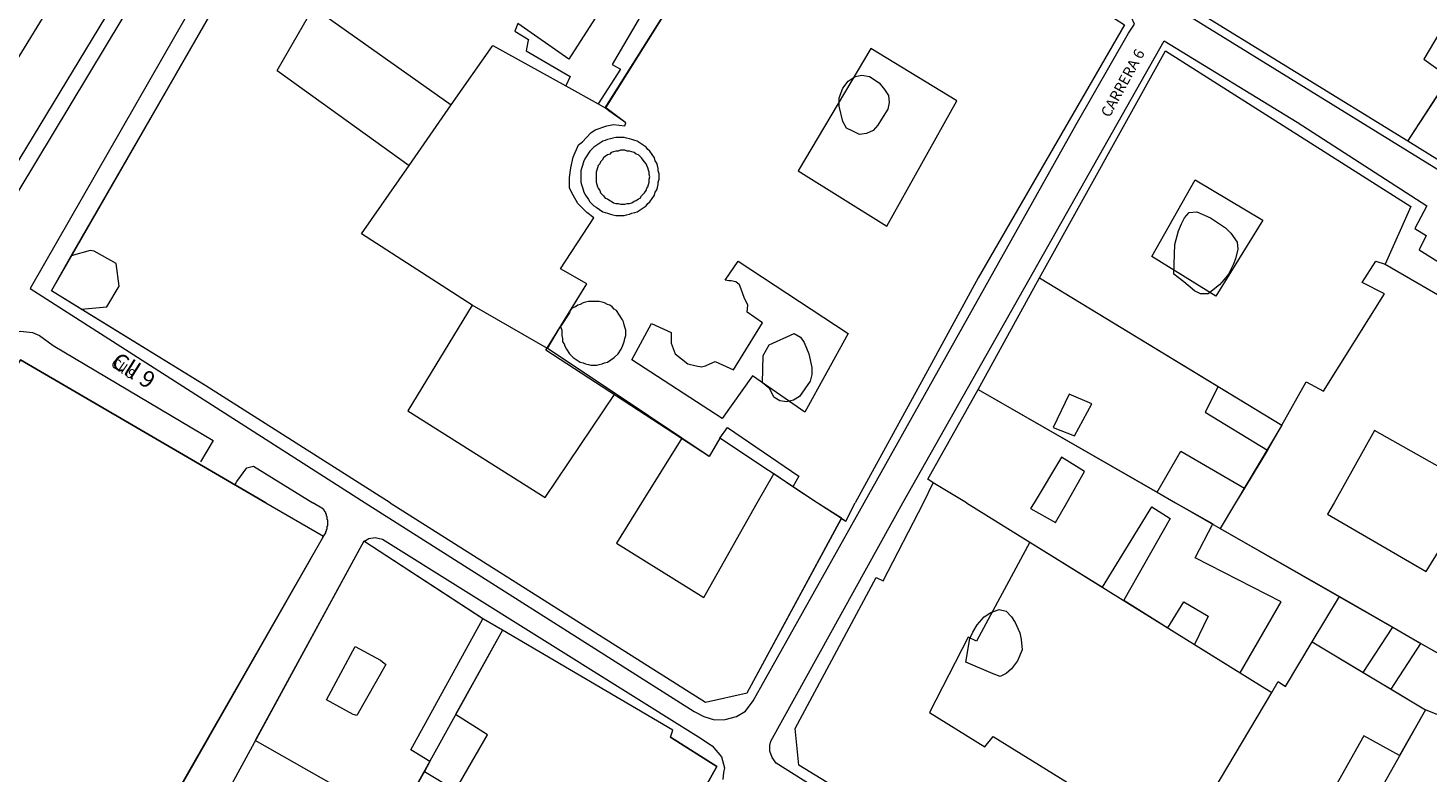
# Model space of a CAD drawing. Units: inches. Extents: x 637 to 4027668, y 158 to 4190805.
# Drawn here: x 1522 to 1706, y 622 to 720 of the extents above; entities that cross this region are included whole.
import ezdxf

# ---------------------------------------------------------------- set-up
doc = ezdxf.new("R2010")
doc.units = ezdxf.units.IN
doc.header["$LTSCALE"] = 2
doc.header["$MEASUREMENT"] = 0
doc.layers.get('0').update_dxf_attribs({"lineweight": 9})
for name, color, linetype, lineweight in [('00. URBAIN', 250, 'Continuous', 5), ('0BOSJ091C', 3, 'Continuous', 5), ('0CONJ091C', 5, 'Continuous', 5), ('0CONM001A', 5, 'Continuous', 5), ('0LOTJ091C', 1, 'Continuous', 5), ('0LOTM001A', 1, 'Continuous', 5), ('0MAS61', 250, 'Continuous', 5), ('1NOV61', 7, 'Continuous', 5), ('TEXTO', 7, 'Continuous', 5)]:
    doc.layers.add(name, color=color, linetype=linetype, lineweight=lineweight)
doc.layers.add('0BOSM001A', color=86, linetype='Continuous')
doc.styles.add('ADA', font='swiss.ttf', dxfattribs={"height": 1})
doc.styles.add('Arial', font='Arial.ttf')

# ---------------------------------------------------------------- blocks, each defined once
blk = doc.blocks.new('limpio')
at = {"layer": '0BOSJ091C', "lineweight": 5}
for points in [[(5042.77, 558.4), (5042.27, 560.4), (5042.27, 561.5), (5042.77, 562.8), (5043.47, 563.7), (5044.37, 564.3), (5045.27, 564.5), (5046.27, 564.3), (5047.57, 563.5), (5048.27, 562.6), (5048.77, 561.8), (5048.87, 560.9), (5048.67, 560), (5047.87, 558.7), (5047.37, 557.9), (5046.77, 557.2), (5045.87, 556.8), (5044.97, 556.7), (5044.07, 557.1), (5043.27, 557.5), (5042.77, 558.4)], [(5086.37, 538.3), (5086.47, 542.2), (5086.97, 544), (5087.37, 544.9), (5087.77, 545.7), (5088.37, 546.4), (5089.37, 546.5), (5091.17, 545.7), (5091.97, 545.2), (5093.17, 544.4), (5093.87, 543.7), (5094.67, 542.5), (5094.77, 541.6), (5094.47, 540.3), (5094.17, 539.5), (5093.57, 538.3), (5092.97, 537.6), (5092.37, 536.9), (5090.87, 535.7), (5089.87, 535.7), (5089.07, 536.1), (5087.67, 537.3), (5086.37, 538.3)], [(5032.17, 524), (5032.27, 527.6), (5033.07, 529), (5036.37, 530.5), (5037.17, 530), (5037.67, 529.3), (5038.27, 527.8), (5038.67, 526), (5038.67, 525.1), (5038.47, 524.2), (5037.07, 522.2), (5036.27, 521.7), (5035.37, 521.5), (5034.47, 521.6), (5033.67, 522.1), (5033.17, 523.2), (5032.17, 524)]]:
    blk.add_lwpolyline(points, dxfattribs=at)
at = {"layer": '0BOSM001A', "lineweight": 5}
blk.add_lwpolyline([(5058.97, 487.21), (5059.47, 490.31), (5059.87, 491.15), (5060.47, 492.11), (5061.37, 493.18), (5062.27, 493.75), (5063.37, 494.12), (5064.27, 493.93), (5064.97, 493.18), (5065.47, 492.41), (5066.07, 491.07), (5066.27, 490.18), (5066.37, 488.82), (5065.77, 487.4), (5064.97, 486.34), (5064.27, 485.72), (5063.47, 485.34), (5062.57, 485.67), (5058.97, 487.21)], dxfattribs=at)
at = {"layer": '0CONJ091C', "color": 250, "lineweight": 5}
for p, q in [((4941.17, 540.7), (4972.27, 594.7)), ((5011.47, 560.2), (5026.87, 584.6)), ((4968.27, 565.1), (4985.67, 552.6)), ((5117.17, 555.8), (5122.67, 564.2)), ((5006.27, 563.1), (5010.57, 560.7)), ((4985.67, 552.6), (4991.17, 560.6)), ((5010.57, 560.7), (5011.47, 560.2)), ((5124.07, 551.5), (5117.17, 555.8)), ((4938.57, 536.1), (4941.17, 540.7)), ((5114.17, 539.6), (5144.67, 521.9)), ((5060.57, 523.1), (5068.67, 537.8)), ((5068.67, 537.8), (5092.17, 523.5)), ((4942.47, 533.7), (4938.57, 536.1)), ((5003.87, 528.5), (4993.97, 534.2)), ((5003.87, 528.5), (5005.57, 531.4)), ((5012.77, 522.6), (5003.87, 528.5)), ((5021.57, 516.7), (5012.77, 522.6)), ((5060.57, 523.1), (5084.17, 509.6)), ((5092.17, 523.5), (5100.57, 518.4)), ((5100.57, 518.4), (5098.67, 515.1)), ((5021.57, 516.7), (5016.27, 508.2)), ((5098.67, 515.1), (5095.67, 510.1)), ((5031.47, 508.2), (5033.67, 512)), ((5036.17, 510.3), (5033.67, 512)), ((5053.37, 508.2), (5054.67, 510.8)), ((5059.07, 508.2), (5054.67, 510.8)), ((5039.37, 508.2), (5036.17, 510.3)), ((5084.17, 509.6), (5086.57, 508.2)), ((5095.67, 510.1), (5094.47, 508.2))]:
    blk.add_line(p, q, dxfattribs=at)
for points in [[(4898.87, 606), (4899.17, 605.9), (4896.37, 602.1), (4906.97, 595.6), (4908.57, 599), (4913.87, 596.2), (4897.77, 570.4), (4925.37, 552.4), (4943.07, 581.3), (4946.07, 579.4), (4961.37, 604.8), (4958.57, 606.8), (4975.27, 635.1), (4959.37, 645), (4959.47, 645.4), (4950.37, 650.9), (4949.77, 650), (4923.07, 666.4), (4923.37, 667.3)], [(5117.17, 555.8), (5087.77, 573.9), (5099.67, 592.4)], [(5050.27, 590.1), (5079.87, 571.1), (5060.57, 537.8), (5053.37, 524.6), (5044.37, 508.2)], [(5016.57, 573), (5017.67, 572.5), (5019.87, 576.1), (5018.77, 576.8), (5019.87, 578.6), (5020.97, 578), (5022.57, 580.6), (5017.67, 583.7), (5006.67, 566.6), (4999.97, 571.3), (4999.57, 570.3), (5001.37, 569.2), (5001.27, 568.9), (5001.07, 567.7), (5006.87, 564.3), (5006.27, 563.1)], [(4968.27, 565.1), (4973.07, 573.4), (4991.17, 560.6)], [(5016.57, 573), (5012.37, 565.9), (5013.47, 565.3), (5010.57, 560.7)], [(5126.47, 570.3), (5122.77, 572.5), (5119.27, 566.6), (5122.67, 564.2)], [(4991.17, 560.6), (4996.67, 568.4), (5006.27, 563.1)], [(5048.57, 544.6), (5057.77, 561.1), (5046.47, 568), (5036.87, 551.9), (5048.57, 544.6)], [(5068.67, 537.8), (5085.27, 567.7), (5117.57, 547.2), (5114.17, 539.6)], [(5007.07, 533.8), (5009.07, 537), (5005.57, 539), (5009.97, 545.7), (5009.07, 546.4), (5007.87, 547.6), (5007.27, 548.7), (5006.77, 549.6), (5006.77, 551), (5006.97, 552.3), (5007.27, 553.7), (5007.97, 555.3), (5008.47, 555.7), (5009.57, 556.9), (5010.17, 557.3), (5011.67, 557.8), (5012.57, 558), (5014.07, 557.8), (5014.17, 558.2), (5011.97, 559.8), (5011.47, 560.2)], [(5013.97, 546), (5014.27, 546.1), (5014.67, 546.2), (5014.97, 546.3), (5015.37, 546.4), (5015.67, 546.5), (5016.87, 547.3), (5017.07, 547.6), (5017.37, 547.8), (5017.97, 548.7), (5018.07, 549.1), (5018.27, 549.4), (5018.37, 549.7), (5018.47, 550.1), (5018.47, 550.4), (5018.57, 550.8), (5018.57, 551.5), (5018.47, 551.9), (5018.47, 552.2), (5018.37, 552.6), (5018.27, 552.9), (5018.07, 553.2), (5017.97, 553.6), (5017.37, 554.5), (5017.07, 554.7), (5016.87, 555), (5015.67, 555.8), (5015.37, 555.9), (5014.97, 556), (5014.67, 556.1), (5014.27, 556.2), (5013.97, 556.3), (5012.87, 556.3), (5012.47, 556.2), (5012.17, 556.1), (5011.77, 556), (5011.47, 555.9), (5011.17, 555.8), (5009.97, 555), (5009.47, 554.5), (5008.87, 553.6), (5008.67, 553.2), (5008.57, 552.9), (5008.47, 552.6), (5008.37, 552.2), (5008.27, 551.9), (5008.27, 550.4), (5008.37, 550.1), (5008.47, 549.7), (5008.57, 549.4), (5008.67, 549.1), (5008.87, 548.7), (5009.27, 548.1), (5009.47, 547.8), (5009.97, 547.3), (5010.27, 547.1), (5011.17, 546.5), (5011.47, 546.4), (5011.77, 546.3), (5012.17, 546.2), (5012.47, 546.1), (5012.87, 546), (5013.97, 546)], [(5014.07, 547.5), (5014.37, 547.6), (5014.67, 547.6), (5014.97, 547.7), (5015.27, 547.9), (5015.57, 548), (5015.87, 548.2), (5016.07, 548.3), (5016.27, 548.6), (5016.67, 549), (5016.87, 549.3), (5016.97, 549.6), (5017.07, 549.8), (5017.17, 550.1), (5017.27, 550.4), (5017.27, 550.8), (5017.37, 551.1), (5017.27, 551.4), (5017.27, 551.7), (5017.17, 552), (5017.07, 552.3), (5016.97, 552.6), (5016.87, 552.8), (5016.67, 553.1), (5016.47, 553.3), (5016.27, 553.6), (5015.87, 554), (5015.57, 554.1), (5015.27, 554.3), (5014.97, 554.4), (5014.67, 554.5), (5014.37, 554.5), (5014.07, 554.6), (5013.47, 554.6), (5013.17, 554.5), (5012.87, 554.5), (5012.57, 554.4), (5012.27, 554.3), (5012.07, 554.1), (5011.77, 554), (5011.47, 553.8), (5011.27, 553.6), (5011.07, 553.3), (5010.87, 553.1), (5010.77, 552.8), (5010.57, 552.6), (5010.47, 552.3), (5010.27, 551.7), (5010.27, 550.4), (5010.47, 549.8), (5010.57, 549.6), (5010.77, 549.3), (5010.87, 549), (5011.27, 548.6), (5011.47, 548.3), (5011.77, 548.2), (5012.07, 548), (5012.27, 547.9), (5012.57, 547.7), (5012.87, 547.6), (5013.17, 547.6), (5013.47, 547.5), (5014.07, 547.5)], [(4993.97, 534.2), (4979.37, 543.6), (4985.67, 552.6)], [(5091.87, 535.4), (5083.47, 540.6), (5089.17, 550.7), (5098.07, 545.4), (5091.87, 535.4)], [(4942.47, 533.7), (4945.87, 534), (4947.47, 536.7), (4947.07, 539.7), (4944.17, 541.3), (4943.67, 541.4), (4941.17, 540.7)], [(5026.87, 519.3), (5014.97, 527), (5017.57, 531.8), (5020.17, 530.6), (5020.17, 529.2), (5020.67, 527.8), (5022.37, 526.5), (5023.47, 526.2), (5024.17, 526.1), (5024.67, 526.2), (5025.27, 526.5), (5025.97, 526.8), (5028.37, 525.7), (5032.17, 531.9), (5030.17, 533.3), (5030.27, 534.2), (5029.77, 535.2), (5029.37, 536.3), (5029.17, 536.9), (5028.67, 537.3), (5028.07, 537.4), (5027.77, 537.4), (5027.27, 537.5), (5028.97, 540), (5043.47, 530.5), (5037.77, 520.1), (5030.87, 524.9), (5026.87, 519.3)], [(5100.57, 518.4), (5103.77, 524.1), (5106.07, 522.9), (5114.07, 535.7), (5111.17, 537.2), (5112.97, 540), (5114.17, 539.6)], [(5005.57, 531.4), (5005.77, 530.9), (5005.77, 530.2), (5005.87, 529.8), (5005.87, 529.4), (5006.07, 529.1), (5006.17, 528.8), (5006.37, 528.4), (5006.77, 527.8), (5007.27, 527.3), (5008.17, 526.7), (5008.57, 526.6), (5008.87, 526.5), (5009.27, 526.4), (5009.57, 526.3), (5010.37, 526.3), (5010.67, 526.4), (5011.07, 526.5), (5011.37, 526.6), (5011.77, 526.7), (5012.67, 527.3), (5013.17, 527.8), (5013.57, 528.4), (5013.77, 528.8), (5013.97, 529.4), (5014.07, 529.8), (5014.17, 530.2), (5014.17, 530.9), (5014.07, 531.3), (5013.97, 531.6), (5013.87, 532), (5013.77, 532.3), (5012.97, 533.5), (5012.67, 533.7), (5012.37, 534), (5012.07, 534.2), (5011.77, 534.3), (5011.37, 534.5), (5011.07, 534.6), (5010.67, 534.7), (5009.27, 534.7), (5008.87, 534.6), (5008.57, 534.5), (5008.17, 534.3), (5007.87, 534.2), (5007.57, 534), (5007.07, 533.8)], [(4983.17, 508.2), (4958.87, 523.6), (4942.47, 533.7)], [(4993.97, 534.2), (4985.47, 520.3), (5003.57, 508.9), (5012.77, 522.6)], [(5007.07, 533.8), (5006.87, 533.5), (5006.77, 533.2), (5005.57, 531.4)], [(4923.67, 508.2), (4934.47, 527), (4966.77, 508.2)], [(5054.67, 510.8), (5053.97, 511.3), (5060.57, 523.1)], [(5073.27, 517), (5075.57, 521.2), (5072.57, 522.5), (5070.47, 518.1), (5073.27, 517)], [(5092.17, 523.5), (5090.47, 520.1), (5098.67, 515.1)], [(5026.57, 516.7), (5027.57, 518.1), (5036.97, 511.7), (5036.17, 510.3)], [(5026.57, 516.7), (5025.17, 514.3), (5021.57, 516.7)], [(5126.27, 510.1), (5112.77, 517.7), (5107.47, 508.2)], [(5084.17, 509.6), (5087.27, 515), (5095.67, 510.1)], [(5072.27, 508.2), (5074.57, 512.3), (5071.57, 514.2), (5067.97, 508.2)]]:
    blk.add_lwpolyline(points, dxfattribs=at)
at = {"layer": '0CONM001A', "color": 250, "lineweight": 5}
for p, q in [((4966.77, 508.2), (4974.37, 503.79)), ((5042.57, 506.11), (5039.37, 508.2)), ((5059.07, 508.2), (5067.37, 503)), ((5070.77, 505.59), (5072.27, 508.2)), ((5086.57, 508.2), (5091.47, 505.4)), ((5094.47, 508.2), (5092.47, 504.82)), ((4974.37, 503.79), (4952.07, 464.86)), ((5092.47, 504.82), (5108.17, 495.84)), ((4979.67, 503.15), (4965.37, 476.88)), ((4995.37, 492.93), (4979.67, 503.15)), ((5067.37, 503), (5076.97, 497.08)), ((5079.77, 495.35), (5085.57, 491.71)), ((5104.57, 489.87), (5108.17, 495.84)), ((5108.17, 495.84), (5115.17, 491.81)), ((4997.97, 491.4), (4991.77, 480.31)), ((5111.27, 485.84), (5115.17, 491.81)), ((5115.17, 491.81), (5118.87, 489.68)), ((5089.07, 489.54), (5095.07, 485.82)), ((5104.57, 489.87), (5111.27, 485.84)), ((5114.97, 483.65), (5118.87, 489.68)), ((5118.87, 489.68), (5124.37, 486.55)), ((5111.27, 485.84), (5114.97, 483.65)), ((5114.97, 483.65), (5119.47, 480.93)), ((5119.47, 480.93), (5116.07, 474.91)), ((5123.07, 479.49), (5119.47, 480.93)), ((4988.37, 474.14), (4987.67, 472.83)), ((4987.67, 472.83), (4983.07, 464.68))]:
    blk.add_line(p, q, dxfattribs=at)
for points in [[(4983.17, 508.2), (5024.67, 481.94), (5030.17, 483.19), (5042.57, 506.11)], [(5016.27, 508.2), (5012.97, 502.86), (5024.47, 495.71), (5031.47, 508.2)], [(5095.27, 437.97), (5036.97, 473.63), (5036.47, 478.49), (5047.17, 498.37), (5048.07, 497.91), (5053.37, 508.2)], [(5042.57, 506.11), (5043.17, 505.76), (5044.37, 508.2)], [(5067.97, 508.2), (5067.47, 507.42), (5070.77, 505.59)], [(5076.97, 497.08), (5083.47, 507.67), (5085.87, 506.14), (5079.77, 495.35)], [(5107.47, 508.2), (5106.57, 506.68), (5119.57, 499.14), (5125.17, 508.2)], [(5095.07, 485.82), (5100.47, 495.16), (5089.17, 500.96), (5091.47, 505.4)], [(5067.37, 503), (5060.37, 489.97), (5059.27, 490.49), (5054.17, 480.58), (5061.47, 476.08), (5062.57, 477.44), (5079.37, 467.01), (5078.87, 465.57), (5085.87, 460.72), (5099.27, 483.21)], [(5085.57, 491.71), (5087.67, 495.17), (5090.87, 493.27), (5089.07, 489.54)], [(4988.37, 474.14), (4985.87, 475.65), (4995.37, 492.93)], [(5020.07, 477.34), (5020.37, 478.25), (4997.97, 491.4)], [(4978.27, 480.3), (4974.77, 482.25), (4978.57, 489.26), (4981.87, 487.45)], [(5099.27, 483.21), (5100.07, 484.65), (5101.07, 484.01), (5104.57, 489.87)], [(4981.87, 487.45), (4982.57, 486.88), (4978.77, 480.2), (4978.27, 480.3)], [(4987.67, 472.83), (4991.77, 470.35), (4995.97, 477.64), (4991.77, 480.31)], [(5116.07, 474.91), (5111.37, 477.51), (5097.77, 453.33), (5102.27, 450.39)], [(4974.57, 464.08), (4977.67, 469.9), (4965.37, 476.88)], [(5020.07, 477.34), (5026.17, 473.48), (5009.77, 444.11), (5009.37, 444.28)]]:
    blk.add_lwpolyline(points, dxfattribs=at)
at = {"layer": '0LOTJ091C', "color": 250, "lineweight": 5}
for p, q in [((4938.57, 536.1), (4985.77, 618.3)), ((5124.07, 551.5), (5117.17, 555.8)), ((5114.17, 539.6), (5144.67, 521.9)), ((5060.57, 523.1), (5068.67, 537.8)), ((5068.67, 537.8), (5100.57, 518.4)), ((4958.87, 523.6), (4938.57, 536.1)), ((4966.77, 508.2), (4934.47, 527)), ((4983.17, 508.2), (4958.87, 523.6)), ((5060.57, 523.1), (5086.57, 508.2)), ((5100.57, 518.4), (5094.47, 508.2)), ((5059.07, 508.2), (5054.67, 510.8))]:
    blk.add_line(p, q, dxfattribs=at)
for points in [[(4958.2, 651.46), (4963.77, 648.1), (4962.77, 646.8), (4970.27, 642.3), (4974.07, 639.4), (4975.97, 637.4), (4977.17, 634.6), (4978.17, 631.4), (4977.87, 627.5), (4976.27, 622.7), (4929.97, 546.3)], [(5039.37, 508.2), (5026.57, 516.7), (5025.17, 514.3), (5003.67, 528.3), (5009.07, 537), (5005.57, 539), (5009.97, 545.7), (5009.07, 546.4), (5007.87, 547.6), (5007.27, 548.7), (5006.77, 549.6), (5006.77, 551), (5006.97, 552.3), (5007.27, 553.7), (5007.97, 555.3), (5008.47, 555.7), (5009.57, 556.9), (5010.17, 557.3), (5011.67, 557.8), (5012.57, 558), (5014.07, 557.8), (5014.17, 558.2), (5011.57, 560.2), (5026.77, 584.5)], [(5035.67, 599.5), (5079.87, 571.1), (5060.57, 537.8), (5053.37, 524.6), (5044.37, 508.2)], [(5117.17, 555.8), (5087.77, 573.9), (5099.67, 592.4)], [(5117.17, 555.8), (5126.27, 569.8), (5128.67, 574.6)], [(5068.67, 537.8), (5085.27, 567.7), (5117.57, 547.2), (5114.17, 539.6)], [(5100.57, 518.4), (5103.77, 524.1), (5106.07, 522.9), (5114.07, 535.7), (5111.17, 537.2), (5112.97, 540), (5114.17, 539.6)], [(5054.67, 510.8), (5053.97, 511.3), (5060.57, 523.1)]]:
    blk.add_lwpolyline(points, dxfattribs=at)
at = {"layer": '0LOTM001A', "color": 250, "lineweight": 5}
for p, q in [((4966.77, 508.2), (4974.37, 503.79)), ((4983.17, 508.2), (5024.67, 481.94)), ((5042.57, 506.18), (5039.37, 508.2)), ((5086.57, 508.2), (5092.47, 504.82)), ((5094.47, 508.2), (5092.47, 504.82)), ((5030.17, 483.19), (5042.57, 506.18)), ((4974.37, 503.79), (4944.57, 451.6)), ((5092.47, 504.82), (5125.97, 485.61)), ((4997.97, 491.4), (4980.77, 460.54)), ((5024.67, 481.94), (5030.17, 483.19)), ((5119.47, 480.93), (5095.27, 437.97)), ((5123.07, 479.49), (5119.47, 480.93))]:
    blk.add_line(p, q, dxfattribs=at)
for points in [[(5042.57, 506.18), (5043.17, 505.76), (5044.37, 508.2)], [(5059.07, 508.2), (5099.27, 483.21), (5100.07, 484.65), (5101.07, 484.01), (5104.57, 489.87), (5119.47, 480.93)], [(4997.97, 491.4), (4995.47, 492.85), (4979.67, 503.15), (4962.27, 471.09)], [(5009.37, 444.28), (5009.77, 444.11), (5026.17, 473.48), (5020.07, 477.34), (5020.37, 478.25), (4997.97, 491.4)]]:
    blk.add_lwpolyline(points, dxfattribs=at)
at = {"layer": '0MAS61', "color": 250, "lineweight": 5}
for points in [[(4912.67, 508.2), (4924.77, 529.9), (4931.97, 545.5), (4963.87, 598.5)], [(5045.57, 508.2), (5073.47, 558), (5080.37, 570), (5081.17, 571.2)], [(4977.37, 609), (4935.77, 536.4), (4979.87, 508.2)], [(5156.97, 529.9), (5086.37, 573.5), (5140.97, 666.4), (5141.87, 667.4), (5143.37, 667.6), (5144.07, 667.6), (5144.47, 667.5), (5145.87, 666.9), (5171.17, 651.3), (5236.17, 609.9), (5236.47, 609.5), (5236.57, 609.3), (5236.47, 608.6), (5213.87, 571.6), (5199.77, 549.6), (5192.57, 537.7)], [(5050.67, 508.2), (5085.07, 569), (5102.57, 558.3), (5119.67, 547.3), (5118.07, 544.3), (5119.57, 543.4), (5118.67, 541.5), (5143.57, 525.9), (5146.57, 529.8), (5147.47, 530.1), (5174.07, 512.8), (5174.97, 511.7), (5175.37, 510.5), (5175.57, 509.7), (5175.57, 509), (5175.47, 508.2)], [(4920.07, 508.2), (4931.37, 528.3), (4931.97, 529.6), (4932.87, 530.5), (4934.47, 530.8), (4936.07, 530.6), (4936.97, 530.2), (4938.77, 528.9), (4959.87, 516.4), (4958.17, 513.6)], [(4962.77, 510.6), (4962.97, 511), (4964.27, 512.8), (4965.17, 513), (4972.97, 508.2)], [(4974.27, 503.58), (4974.67, 504.23), (4974.67, 504.42), (4974.77, 504.47), (4974.77, 504.66), (4974.87, 504.71), (4974.87, 505.11), (4974.97, 505.17), (4974.97, 505.94), (4974.87, 506), (4974.87, 506.4), (4974.77, 506.45), (4974.77, 506.7), (4974.67, 506.75), (4974.67, 506.93), (4974.57, 506.98), (4974.57, 507.07), (4974.47, 507.11), (4974.47, 507.25), (4974.37, 507.29), (4974.37, 507.33), (4972.97, 508.2)], [(4979.87, 508.2), (5023.17, 480.69), (5024.47, 480.04), (5025.87, 479.6), (5027.27, 479.66), (5028.77, 480.06), (5029.97, 480.77), (5030.97, 482.1), (5045.57, 508.2)], [(5175.47, 508.2), (5175.47, 508.14), (5175.17, 506.66), (5128.07, 419.25), (5122.37, 418.28), (5033.97, 473.89), (5033.47, 474.67), (5033.17, 475.48), (5033.17, 476.22), (5033.27, 476.79), (5050.67, 508.2)], [(4979.67, 503.08), (4980.37, 503.51), (4981.17, 503.64), (4982.17, 503.39), (5023.77, 477.39), (5025.57, 476.18), (5026.77, 474.75), (5027.17, 473.28), (5027.07, 472.68), (5026.97, 471.74)]]:
    blk.add_lwpolyline(points, dxfattribs=at)
at = {"layer": '1NOV61', "lineweight": 5}
blk.add_text('Cll 9', height=2.2, rotation=327.6214, dxfattribs=at).set_placement((4946.28, 526.27))
blk = doc.blocks.new('A$C786C0F3C')
blk.add_blockref('limpio', (-5053.67, -739.1))

msp = doc.modelspace()

# ---------------------------------------------------------------- hatches: boundary and pattern name
at = {"transparency": 33554687}
h = msp.add_hatch(dxfattribs=at)
h.set_pattern_fill('ANSI31', color=252)
h.paths.add_polyline_path([(1471.871, 746.534, 1), (1456.271, 746.534, 1)])
h.paths.add_polyline_path([(1480.491, 775.767), (1475.234, 778.919), (1469.715, 769.202), (1474.972, 765.394)])
h.paths.add_polyline_path([(1495.328, 798.673), (1490.719, 801.438), (1486.867, 794.866), (1485.889, 795.46), (1484.628, 793.373), (1490.228, 789.973)])
h.paths.add_polyline_path([(1490.719, 801.438), (1489.828, 801.973), (1485.889, 795.46), (1486.867, 794.866)])
h.paths.add_polyline_path([(1489.828, 801.973), (1490.719, 801.438), (1491.967, 803.566), (1486.467, 806.866), (1481.267, 798.266), (1485.889, 795.46)])
h.paths.add_polyline_path([(1523.428, 751.073), (1524.027, 750.693), (1525.267, 752.666), (1520.067, 755.966), (1515.167, 747.666), (1519.909, 745.113)])
h.paths.add_polyline_path([(1500.367, 745.966), (1495.067, 748.766), (1493.467, 745.366), (1482.867, 751.866), (1485.667, 755.666), (1485.367, 755.766), (1482.267, 757.466), (1479.467, 756.766), (1464.167, 731.566), (1483.821, 719.452)])
h.paths.add_polyline_path([(1482.367, 739.566), (1480.567, 740.566), (1481.567, 742.066), (1483.367, 740.966)], flags=16)
h.paths.add_polyline_path([(1514.386, 720.903, 1), (1500.808, 720.903, 1)])
h.paths.add_polyline_path([(1528.628, 747.773), (1524.027, 750.693), (1520.367, 744.866), (1519.909, 745.113), (1518.528, 742.773), (1523.728, 739.973)])
h.paths.add_polyline_path([(1543.228, 769.773), (1538.452, 772.454), (1534.367, 766.066), (1533.56, 766.535), (1532.228, 764.373), (1537.728, 761.173)])
h.paths.add_polyline_path([(1538.452, 772.454), (1537.528, 772.973), (1533.56, 766.535), (1534.367, 766.066)])
h.paths.add_polyline_path([(1537.528, 772.973), (1538.452, 772.454), (1539.867, 774.666), (1534.167, 777.866), (1528.867, 769.266), (1533.56, 766.535)])

# ---------------------------------------------------------------- linework, layer by layer
at = {"layer": '00. URBAIN', "lineweight": 5}
for points in [[(1563.867, 758.766), (1522.267, 686.166)], [(1659.967, 707.766), (1666.867, 719.766), (1667.667, 720.966), (1667.267, 721.866)], [(1632.067, 657.966), (1659.967, 707.766)], [(1522.267, 686.166), (1566.367, 657.966)]]:
    msp.add_lwpolyline(points, dxfattribs=at)
at = {"layer": '0BOSJ091C', "lineweight": 5}
for points in [[(1629.267, 708.166), (1628.767, 710.166), (1628.767, 711.266), (1629.267, 712.566), (1629.967, 713.466), (1630.867, 714.066), (1631.767, 714.266), (1632.767, 714.066), (1634.067, 713.266), (1634.767, 712.366), (1635.267, 711.566), (1635.367, 710.666), (1635.167, 709.766), (1634.367, 708.466), (1633.867, 707.666), (1633.267, 706.966), (1632.367, 706.566), (1631.467, 706.466), (1630.567, 706.866), (1629.767, 707.266), (1629.267, 708.166)], [(1618.667, 673.766), (1618.767, 677.366), (1619.567, 678.766), (1622.867, 680.266), (1623.667, 679.766), (1624.167, 679.066), (1624.767, 677.566), (1625.167, 675.766), (1625.167, 674.866), (1624.967, 673.966), (1623.567, 671.966), (1622.767, 671.466), (1621.867, 671.266), (1620.967, 671.366), (1620.167, 671.866), (1619.667, 672.966), (1618.667, 673.766)]]:
    msp.add_lwpolyline(points, dxfattribs=at)
at = {"layer": '0CONJ091C', "color": 250, "lineweight": 5}
for p, q in [((1527.667, 690.466), (1558.767, 744.466)), ((1597.967, 709.966), (1613.367, 734.366)), ((1554.767, 714.866), (1572.167, 702.366)), ((1592.767, 712.866), (1597.067, 710.466)), ((1572.167, 702.366), (1577.667, 710.366)), ((1597.067, 710.466), (1597.967, 709.966)), ((1599.367, 695.766), (1600.467, 695.766)), ((1525.067, 685.866), (1527.667, 690.466)), ((1528.967, 683.466), (1525.067, 685.866)), ((1590.367, 678.266), (1580.467, 683.966)), ((1590.367, 678.266), (1592.067, 681.166)), ((1599.267, 672.366), (1590.367, 678.266)), ((1608.067, 666.466), (1599.267, 672.366)), ((1608.067, 666.466), (1602.767, 657.966)), ((1617.967, 657.966), (1620.167, 661.766)), ((1622.667, 660.066), (1620.167, 661.766)), ((1625.867, 657.966), (1622.667, 660.066))]:
    msp.add_line(p, q, dxfattribs=at)
for points in [[(1511.867, 702.166), (1529.567, 731.066), (1532.567, 729.166), (1547.867, 754.566), (1545.067, 756.566), (1561.767, 784.866), (1545.867, 794.766), (1545.967, 795.166), (1536.867, 800.666), (1536.267, 799.766), (1509.567, 816.166), (1509.867, 817.066)], [(1636.767, 739.866), (1666.367, 720.866), (1647.067, 687.566), (1639.867, 674.366), (1630.867, 657.966)], [(1603.067, 722.766), (1604.167, 722.266), (1606.367, 725.866), (1605.267, 726.566), (1606.367, 728.366), (1607.467, 727.766), (1609.067, 730.366), (1604.167, 733.466), (1593.167, 716.366), (1586.467, 721.066), (1586.067, 720.066), (1587.867, 718.966), (1587.767, 718.666), (1587.567, 717.466), (1593.367, 714.066), (1592.767, 712.866)], [(1554.767, 714.866), (1559.567, 723.166), (1577.667, 710.366)], [(1603.067, 722.766), (1598.867, 715.666), (1599.967, 715.066), (1597.067, 710.466)], [(1577.667, 710.366), (1583.167, 718.166), (1592.767, 712.866)], [(1635.067, 694.366), (1644.267, 710.866), (1632.967, 717.766), (1623.367, 701.666), (1635.067, 694.366)], [(1593.567, 683.566), (1595.567, 686.766), (1592.067, 688.766), (1596.467, 695.466), (1595.567, 696.166), (1594.367, 697.366), (1593.767, 698.466), (1593.267, 699.366), (1593.267, 700.766), (1593.467, 702.066), (1593.767, 703.466), (1594.467, 705.066), (1594.967, 705.466), (1596.067, 706.666), (1596.667, 707.066), (1598.167, 707.566), (1599.067, 707.766), (1600.567, 707.566), (1600.667, 707.966), (1598.467, 709.566), (1597.967, 709.966)], [(1600.467, 695.766), (1600.767, 695.866), (1601.167, 695.966), (1601.467, 696.066), (1601.867, 696.166), (1602.167, 696.266), (1603.367, 697.066), (1603.567, 697.366), (1603.867, 697.566), (1604.467, 698.466), (1604.567, 698.866), (1604.767, 699.166), (1604.867, 699.466), (1604.967, 699.866), (1604.967, 700.166), (1605.067, 700.566), (1605.067, 701.266), (1604.967, 701.666), (1604.967, 701.966), (1604.867, 702.366), (1604.767, 702.666), (1604.567, 702.966), (1604.467, 703.366), (1603.867, 704.266), (1603.567, 704.466), (1603.367, 704.766), (1602.167, 705.566), (1601.867, 705.666), (1601.467, 705.766), (1601.167, 705.866), (1600.767, 705.966), (1600.467, 706.066), (1599.367, 706.066), (1598.967, 705.966), (1598.667, 705.866), (1598.267, 705.766), (1597.967, 705.666), (1597.667, 705.566), (1596.467, 704.766), (1595.967, 704.266), (1595.367, 703.366), (1595.167, 702.966), (1595.067, 702.666), (1594.967, 702.366), (1594.867, 701.966), (1594.767, 701.666), (1594.767, 700.166), (1594.867, 699.866), (1594.967, 699.466), (1595.067, 699.166), (1595.167, 698.866), (1595.367, 698.466), (1595.767, 697.866), (1595.967, 697.566), (1596.167, 697.366), (1596.467, 697.066), (1596.767, 696.866), (1597.667, 696.266), (1597.967, 696.166), (1598.267, 696.066), (1598.667, 695.966), (1598.967, 695.866), (1599.367, 695.766)], [(1600.567, 697.266), (1600.867, 697.366), (1601.167, 697.366), (1601.467, 697.466), (1601.767, 697.666), (1602.067, 697.766), (1602.367, 697.966), (1602.567, 698.066), (1602.767, 698.366), (1603.167, 698.766), (1603.367, 699.066), (1603.467, 699.366), (1603.567, 699.566), (1603.667, 699.866), (1603.767, 700.166), (1603.767, 700.566), (1603.867, 700.866), (1603.767, 701.166), (1603.767, 701.466), (1603.667, 701.766), (1603.567, 702.066), (1603.467, 702.366), (1603.367, 702.566), (1603.167, 702.866), (1602.967, 703.066), (1602.767, 703.366), (1602.567, 703.566), (1602.367, 703.766), (1602.067, 703.866), (1601.767, 704.066), (1601.467, 704.166), (1601.167, 704.266), (1600.867, 704.266), (1600.567, 704.366), (1599.967, 704.366), (1599.667, 704.266), (1599.367, 704.266), (1599.067, 704.166), (1598.767, 704.066), (1598.567, 703.866), (1598.267, 703.766), (1597.967, 703.566), (1597.767, 703.366), (1597.567, 703.066), (1597.367, 702.866), (1597.267, 702.566), (1597.067, 702.366), (1596.967, 702.066), (1596.767, 701.466), (1596.767, 700.166), (1596.967, 699.566), (1597.067, 699.366), (1597.267, 699.066), (1597.367, 698.766), (1597.567, 698.566), (1597.767, 698.366), (1597.967, 698.066), (1598.267, 697.966), (1598.567, 697.766), (1598.767, 697.666), (1599.067, 697.466), (1599.367, 697.366), (1599.667, 697.366), (1599.967, 697.266), (1600.567, 697.266)], [(1580.467, 683.966), (1565.867, 693.366), (1572.167, 702.366)], [(1528.967, 683.466), (1532.367, 683.766), (1533.967, 686.466), (1533.567, 689.466), (1530.667, 691.066), (1530.167, 691.166), (1527.667, 690.466)], [(1613.367, 669.066), (1601.467, 676.766), (1604.067, 681.566), (1606.667, 680.366), (1606.667, 678.966), (1607.167, 677.566), (1608.867, 676.266), (1609.967, 675.966), (1610.667, 675.866), (1611.167, 675.966), (1611.767, 676.266), (1612.467, 676.566), (1614.867, 675.466), (1618.667, 681.666), (1616.667, 683.066), (1616.767, 683.966), (1616.267, 684.966), (1615.867, 686.066), (1615.667, 686.666), (1615.167, 687.066), (1614.567, 687.166), (1614.267, 687.166), (1613.767, 687.266), (1615.467, 689.766), (1629.967, 680.266), (1624.267, 669.866), (1617.367, 674.666), (1613.367, 669.066)], [(1580.467, 683.966), (1571.967, 670.066), (1590.067, 658.666), (1599.267, 672.366)], [(1592.067, 681.166), (1592.267, 680.666), (1592.267, 679.966), (1592.367, 679.566), (1592.367, 679.166), (1592.567, 678.866), (1592.667, 678.566), (1592.867, 678.166), (1593.267, 677.566), (1593.767, 677.066), (1594.667, 676.466), (1595.067, 676.366), (1595.367, 676.266), (1595.767, 676.166), (1596.067, 676.066), (1596.867, 676.066), (1597.167, 676.166), (1597.567, 676.266), (1597.867, 676.366), (1598.267, 676.466), (1599.167, 677.066), (1599.667, 677.566), (1600.067, 678.166), (1600.267, 678.566), (1600.467, 679.166), (1600.567, 679.566), (1600.667, 679.966), (1600.667, 680.666), (1600.567, 681.066), (1600.467, 681.366), (1600.367, 681.766), (1600.267, 682.066), (1599.467, 683.266), (1599.167, 683.466), (1598.867, 683.766), (1598.567, 683.966), (1598.267, 684.066), (1597.867, 684.266), (1597.567, 684.366), (1597.167, 684.466), (1595.767, 684.466), (1595.367, 684.366), (1595.067, 684.266), (1594.667, 684.066), (1594.367, 683.966), (1594.067, 683.766), (1593.567, 683.566)], [(1569.667, 657.966), (1545.367, 673.366), (1528.967, 683.466)], [(1593.567, 683.566), (1593.367, 683.266), (1593.267, 682.966), (1592.067, 681.166)], [(1510.167, 657.966), (1520.967, 676.766), (1553.267, 657.966)], [(1613.067, 666.466), (1614.067, 667.866), (1623.467, 661.466), (1622.667, 660.066)], [(1613.067, 666.466), (1611.667, 664.066), (1608.067, 666.466)]]:
    msp.add_lwpolyline(points, dxfattribs=at)
at = {"layer": '0CONM001A', "color": 250, "lineweight": 5}
for points in [[(1569.667, 657.966), (1611.167, 631.706), (1616.667, 632.956), (1629.067, 655.876)], [(1602.767, 657.966), (1599.467, 652.626), (1610.967, 645.476), (1617.967, 657.966)], [(1629.067, 655.876), (1629.667, 655.526), (1630.867, 657.966)]]:
    msp.add_lwpolyline(points, dxfattribs=at)
at = {"layer": '0LOTJ091C', "color": 250, "lineweight": 5}
for points in [[(1569.667, 657.966), (1545.367, 673.366), (1525.067, 685.866), (1572.267, 768.066), (1576.967, 764.766), (1582.767, 773.266), (1617.167, 752.466), (1622.167, 749.266)], [(1625.867, 657.966), (1613.067, 666.466), (1611.667, 664.066), (1590.167, 678.066), (1595.567, 686.766), (1592.067, 688.766), (1596.467, 695.466), (1595.567, 696.166), (1594.367, 697.366), (1593.767, 698.466), (1593.267, 699.366), (1593.267, 700.766), (1593.467, 702.066), (1593.767, 703.466), (1594.467, 705.066), (1594.967, 705.466), (1596.067, 706.666), (1596.667, 707.066), (1598.167, 707.566), (1599.067, 707.766), (1600.567, 707.566), (1600.667, 707.966), (1598.067, 709.966), (1613.267, 734.266)], [(1553.267, 657.966), (1520.967, 676.766), (1510.167, 657.966)]]:
    msp.add_lwpolyline(points, dxfattribs=at)
at = {"layer": '0LOTM001A', "color": 250, "lineweight": 5}
msp.add_line((1629.067, 655.946), (1625.867, 657.966), dxfattribs=at)
at = {"layer": '0MAS61', "lineweight": 5}
for points in [[(1499.167, 657.966), (1511.267, 679.666), (1518.467, 695.266), (1550.367, 748.266), (1564.067, 770.866), (1566.867, 777.366), (1566.867, 782.466), (1566.367, 784.966), (1565.667, 787.366), (1565.167, 789.766), (1563.967, 791.566), (1563.467, 795.166), (1563.467, 799.166), (1564.567, 805.566), (1565.667, 809.066), (1610.967, 884.466), (1618.37, 890.471)], [(1520.967, 680.566), (1522.567, 680.366), (1523.467, 679.966), (1525.267, 678.666), (1546.367, 666.166), (1544.667, 663.366)], [(1549.267, 660.366), (1549.467, 660.766), (1550.767, 662.566), (1551.667, 662.766), (1559.467, 657.966)], [(1566.367, 657.966), (1609.667, 630.456), (1610.967, 629.806), (1612.367, 629.366), (1613.767, 629.426), (1615.267, 629.826), (1616.467, 630.536), (1617.467, 631.866), (1632.067, 657.966)]]:
    msp.add_lwpolyline(points, dxfattribs=at)

# ---------------------------------------------------------------- block references
msp.add_blockref('A$C786C0F3C', (1640.167, 888.866))

# ---------------------------------------------------------------- texts
at = {"insert": (1663.144, 709.254), "char_height": 1.40127, "attachment_point": 1, "rotation": 61.33314, "style": 'Arial'}
msp.add_mtext_dynamic_manual_height_columns('{\\fBook Antiqua|b1|i0|c0|p18;CARRERA 6}', width=76.02647, gutter_width=15.12, heights=[0], dxfattribs=at)
at = {"layer": 'TEXTO', "style": 'ADA', "oblique": 15, "width": 0.95}
msp.add_text('Cll 9', height=1.3, rotation=325.5571, dxfattribs=at).set_placement((1532.773, 676.036))

doc.saveas('drawing.dxf')
